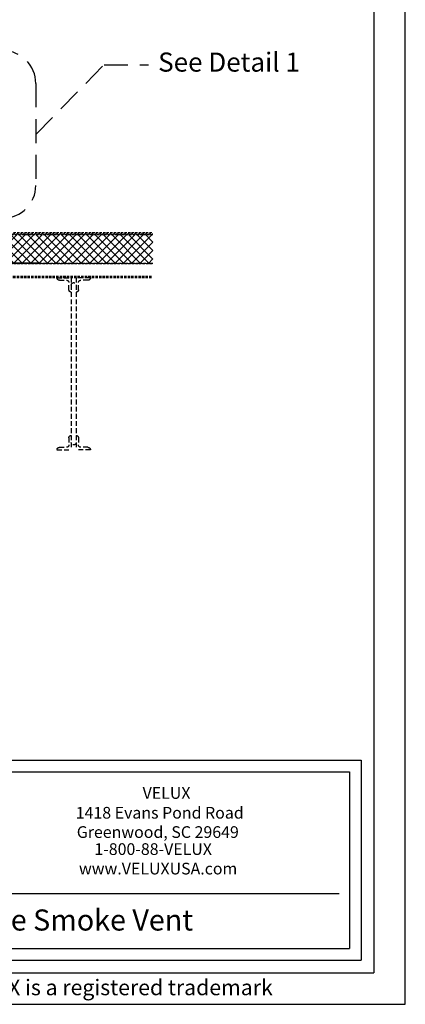
# Model space of a CAD drawing. Extents: x 210 to 529, y 305 to 511.
# Drawn here: x 488 to 529, y 305 to 408 of the extents above; entities that cross this region are included whole.
import ezdxf
from ezdxf.enums import TextEntityAlignment as Align

# ---------------------------------------------------------------- set-up
doc = ezdxf.new("R2010")
doc.units = 0
doc.header["$MEASUREMENT"] = 0
doc.linetypes.add('DASHED', pattern=[0.75, 0.5, -0.25])
doc.linetypes.add('HIDDEN', pattern=[0.375, 0.25, -0.125])
doc.layers.get('0').update_dxf_attribs({"linetype": 'CONTINUOUS'})
for name, color, linetype in [('Background', 8, 'HIDDEN'), ('Bold', 5, 'CONTINUOUS'), ('Skylight', 7, 'CONTINUOUS'), ('VELUX_Bldg.Construction', 8, 'DASHED'), ('VELUX_Border', 5, 'CONTINUOUS'), ('VELUX_Text', 1, 'CONTINUOUS')]:
    doc.layers.add(name, color=color, linetype=linetype)
doc.styles.add('Verdana', font='verdana.ttf')

# ---------------------------------------------------------------- blocks, each defined once
blk = doc.blocks.new('A$C692C3906')
at = {"layer": 'VELUX_Bldg.Construction'}
for p, q in [((-25.75, 0), (-24.25, 0)), ((-25.5, -0.25), (-24.75, -0.25)), ((-24.5, -1.25), (-24.5, -0.5)), ((-24.25, 0), (-24.25, -1.5)), ((-24.25, -0.75), (-24.25, -17.25)), ((-22.25, 0), (-23.75, 0)), ((-23.75, 0), (-23.75, -1.5)), ((-23.75, -0.75), (-23.75, -17.25)), ((-23.5, -1.25), (-23.5, -0.5)), ((-22.5, -0.25), (-23.25, -0.25)), ((-24.5, -16.75), (-24.5, -17.5)), ((-24.25, -16.5), (-24.25, -18)), ((-23.75, -16.5), (-23.75, -18)), ((-23.5, -16.75), (-23.5, -17.5)), ((-25.75, -18), (-24.25, -18)), ((-25.5, -17.75), (-24.75, -17.75)), ((-22.25, -18), (-23.75, -18)), ((-22.5, -17.75), (-23.25, -17.75))]:
    blk.add_line(p, q, dxfattribs=at)
for centre, start, end in [((-25.5, 0), 180, 270), ((-24.75, -0.5), 0, 90), ((-24, -0.75), 0, 180), ((-23.25, -0.5), 90, 180), ((-22.5, 0), 270, 0), ((-24.25, -1.25), 180, 270), ((-23.75, -1.25), 270, 0), ((-24.75, -17.5), 270, 0), ((-24.25, -16.75), 90, 180), ((-24, -17.25), 180, 0), ((-23.75, -16.75), 0, 90), ((-23.25, -17.5), 180, 270), ((-25.5, -18), 90, 180), ((-22.5, -18), 360, 90)]:
    blk.add_arc(centre, 0.25, start, end, dxfattribs=at)

msp = doc.modelspace()

# ---------------------------------------------------------------- hatches: boundary and pattern name
at = {"layer": 'Background'}
h = msp.add_hatch(dxfattribs=at)
h.set_pattern_fill('ANSI37', color=256, scale=5, style=0)
h.set_pattern_definition([(45, (-153.0264, 192.09936), (-0.44194174, 0.44194174), []), (135, (-153.0264, 192.09936), (-0.44194174, -0.44194174), [])])
h.paths.add_polyline_path([(502.37576, 385.10131), (502.37576, 382.10131), (487.51716, 382.10131), (487.51716, 385.10131)])

# ---------------------------------------------------------------- linework, layer by layer
at = {"color": 7, "linetype": 'Continuous', "lineweight": 15}
for p, q in [((485.95157, 382.12831), (488.56536, 382.12831)), ((485.95157, 382.10431), (488.56536, 382.10431)), ((486.32286, 382.10131), (490.25986, 382.10131)), ((487.56696, 382.15981), (490.25986, 382.15981)), ((487.56696, 382.12831), (490.25986, 382.12831)), ((488.56536, 382.10431), (488.56536, 382.12831)), ((490.25986, 382.12831), (490.25986, 382.15981)), ((490.25986, 382.12831), (490.25986, 382.10131))]:
    msp.add_line(p, q, dxfattribs=at)
at = {"color": 7}
for p, q in [((447.11633, 328.8729), (522.97967, 328.8729)), ((522.97967, 328.8729), (522.97967, 310.36948)), ((448.27911, 316.1336), (521.88639, 316.1336)), ((447.11633, 310.36948), (522.97967, 310.36948))]:
    msp.add_line(p, q, dxfattribs=at)
at = {"layer": 'Background'}
for p, q in [((502.37576, 385.10131), (487.51716, 385.10131)), ((487.65216, 385.22631), (502.37576, 385.22631)), ((487.76416, 385.35131), (502.37576, 385.35131)), ((461.90357, 382.10131), (502.37576, 382.10131)), ((502.37576, 382.10131), (485.93842, 382.10131)), ((502.2234, 380.72631), (461.90357, 380.72631)), ((502.2234, 380.60131), (461.90357, 380.60131))]:
    msp.add_line(p, q, dxfattribs=at)
at = {"layer": 'Bold', "linetype": 'Continuous'}
for p, q in [((525.52828, 507.46056), (525.52828, 307.82087)), ((445.89273, 330.09651), (524.20327, 330.09651)), ((524.20327, 330.09651), (524.20327, 309.14588)), ((445.89273, 309.14588), (524.20327, 309.14588)), ((216.69375, 307.82087), (525.52828, 307.82087))]:
    msp.add_line(p, q, dxfattribs=at)
at = {"layer": 'Bold', "linetype": 'DASHED', "ltscale": 5}
for p, q in [((490.09266, 395.62068), (497.24504, 402.91155)), ((497.24504, 402.91155), (501.8893, 402.91155)), ((490.09266, 400.97387), (490.09266, 390.26749))]:
    msp.add_line(p, q, dxfattribs=at)
for centre, start, end in [((486.6889, 400.97387), 0, 90), ((486.6889, 390.26749), 270, 0)]:
    msp.add_arc(centre, 3.40375, start, end, dxfattribs=at)
at = {"layer": 'VELUX_Border', "color": 6}
for p, q in [((528.83344, 304.51571), (528.83344, 510.76571)), ((210.08344, 304.51571), (528.83344, 304.51571))]:
    msp.add_line(p, q, dxfattribs=at)

# ---------------------------------------------------------------- block references
at = {"layer": 'Skylight', "linetype": 'Continuous', "xscale": -1}
msp.add_blockref('A$C692C3906', (470.06348, 380.60131), dxfattribs=at)

# ---------------------------------------------------------------- texts
at = {"color": 7, "style": 'Verdana'}
for s, height, p in [('VELUX', 1.225224, (501.29116, 326.03697)), ('1418 Evans Pond Road', 1.2252238, (494.27626, 323.9654)), ('Greenwood, SC 29649', 1.2252238, (494.38711, 321.94295)), ('1-800-88-VELUX', 1.2252238, (496.23488, 320.15887)), ('www.VELUXUSA.com', 1.2252238, (494.61728, 318.11691)), ('Single Dynamic Dome Smoke Vent', 2.2054028, (458.45329, 312.24278))]:
    msp.add_text(s, height=height, dxfattribs=at).set_placement(p)
msp.add_text(' VELUX is a registered trademark', height=1.6336317, dxfattribs=at).set_placement((498.10398, 306.07176), align=Align.MIDDLE)
at = {"layer": 'VELUX_Text', "insert": (502.91708, 404.19865), "char_height": 2, "attachment_point": 1, "style": 'Verdana'}
msp.add_mtext_dynamic_manual_height_columns('See Detail 1', width=20.6016703, gutter_width=12.5, heights=[0], dxfattribs=at)

doc.saveas('drawing.dxf')
